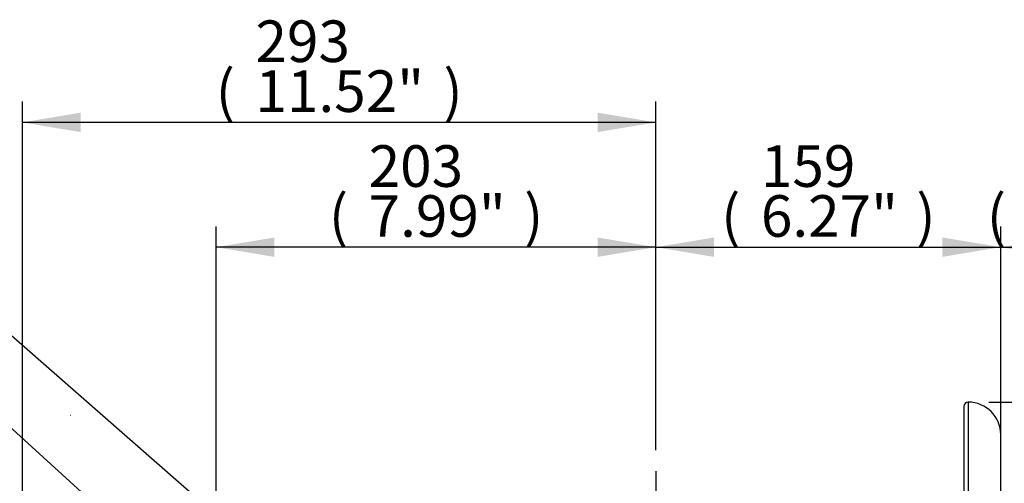
# Model space of a CAD drawing. Units: millimetres. Extents: x 0 to 594, y 0 to 420.
# Drawn here: x 297 to 372, y 255 to 291 of the extents above; entities that cross this region are included whole.
import ezdxf
from ezdxf import colors
from ezdxf.entities.mleader import LeaderData, LeaderLine
from ezdxf.enums import TextEntityAlignment as Align
from ezdxf.lldxf.tags import DXFTag
from ezdxf.math import Vec2, Vec3

# ---------------------------------------------------------------- set-up
doc = ezdxf.new("R2010")
doc.units = ezdxf.units.MM
for name, color, linetype in [('Default', 7, 'Continuous'), ('II2-04SHW-STD', 7, 'Continuous'), ('PART5', 7, 'Continuous'), ('TSH-1', 7, 'Continuous')]:
    doc.layers.add(name, color=color, linetype=linetype)
doc.styles.add('SEACAD_Arial', font='arial.ttf')
tags = doc.linetypes.add('CENTER2', pattern=[28.575, 19.05, -3.175, 3.175, -3.175]).pattern_tags.tags
tags[10:11] = [DXFTag(74, 4), DXFTag(75, 0), DXFTag(340, '0'), DXFTag(46, 0.0), DXFTag(50, 0.0), DXFTag(44, 0.0), DXFTag(45, 0.0)]
tags[8:9] = [DXFTag(74, 4), DXFTag(75, 0), DXFTag(340, '0'), DXFTag(46, 0.0), DXFTag(50, 0.0), DXFTag(44, 0.0), DXFTag(45, 0.0)]
tags[6:7] = [DXFTag(74, 4), DXFTag(75, 0), DXFTag(340, '0'), DXFTag(46, 0.0), DXFTag(50, 0.0), DXFTag(44, 0.0), DXFTag(45, 0.0)]
tags[4:5] = [DXFTag(74, 4), DXFTag(75, 0), DXFTag(340, '0'), DXFTag(46, 0.0), DXFTag(50, 0.0), DXFTag(44, 0.0), DXFTag(45, 0.0)]
tags = doc.linetypes.add('HIDDEN2', pattern=[4.7625, 3.175, -1.5875]).pattern_tags.tags
tags[6:7] = [DXFTag(74, 4), DXFTag(75, 0), DXFTag(340, '0'), DXFTag(46, 0.0), DXFTag(50, 0.0), DXFTag(44, 0.0), DXFTag(45, 0.0)]
tags[4:5] = [DXFTag(74, 4), DXFTag(75, 0), DXFTag(340, '0'), DXFTag(46, 0.0), DXFTag(50, 0.0), DXFTag(44, 0.0), DXFTag(45, 0.0)]
doc.dimstyles.new('ISO-InstDr', dxfattribs={"dimtxt": 3.2, "dimasz": 4.48, "dimexe": 1.6, "dimexo": 1.6, "dimgap": 0.8, "dimtad": 1, "dimdec": 0, "dimlfac": 6.000002, "dimzin": 0, "dimdsep": 46, "dimtxsty": 'SEACAD_Arial', "dimblk1": '_SE_FILLED', "dimblk2": '_SE_FILLED', "dimsah": 1, "dimcen": 1.6, "dimadec": 0, "dimazin": 0, "dimtfac": 0.5, "dimtofl": 0, "dimtmove": 0, "dimatfit": 3, "dimfxl": 1, "dimtzin": 0, "dimarcsym": 0})

# ---------------------------------------------------------------- blocks, each defined once
blk = doc.blocks.new('SEANNOT_GROUP116')
at = {"layer": 'Default', "color": 7, "linetype": 'CENTER2'}
blk.add_line((345.568, 256.395), (345.568, 96.869), dxfattribs=at)
blk = doc.blocks.new('SE5')
at = {"layer": 'II2-04SHW-STD', "color": 7, "linetype": 'Continuous'}
for p, q in [((369.61, 261.697), (369.61, 236.386)), ((369.277, 261.363), (369.277, 236.788)), ((372.11, 251.899), (372.11, 259.197))]:
    blk.add_line(p, q, dxfattribs=at)
for centre, radius, start, end in [((369.61, 261.363), 0.333, 90, 180), ((369.61, 259.197), 2.5, 0, 90)]:
    blk.add_arc(centre, radius, start, end, dxfattribs=at)
at = {"layer": 'PART5', "color": 7, "linetype": 'HIDDEN2'}
blk.add_line((300.525, 260.707), (300.545, 260.707), dxfattribs=at)
blk = doc.blocks.new('DMBLK313')
at = {"layer": 'Default', "linetype": 'Continuous'}
for points in [[(316.215, 274.363), (311.735, 273.616), (316.215, 272.87)], [(341.088, 274.363), (341.088, 272.87), (345.568, 273.616)]]:
    blk.add_hatch(color=7, dxfattribs=at).paths.add_polyline_path(points)
at = {"layer": 'Default', "color": 7, "linetype": 'Continuous'}
for p, q in [((311.735, 209.038), (311.735, 275.216)), ((345.568, 257.995), (345.568, 275.216)), ((345.568, 273.616), (311.735, 273.616))]:
    blk.add_line(p, q, dxfattribs=at)
at = {"layer": 'Default', "color": 7, "linetype": 'Continuous', "style": 'SEACAD_Arial'}
for s, p in [('203', (323.469, 281.456)), ('(', (320.408, 277.616)), ('7.99"', (323.469, 277.616)), (')', (335.434, 277.616))]:
    blk.add_text(s, height=3.2, dxfattribs=at).set_placement(p, align=Align.TOP_LEFT)
blk = doc.blocks.new('_SE_FILLED')
at = {"color": 0}
blk.add_line((0, 0), (-1, 0), dxfattribs=at)
blk.add_solid([(0, 0), (-1, -0.1665), (-1, 0.1665), (0, 0)], dxfattribs=at)
blk = doc.blocks.new('DMBLK314')
at = {"layer": 'Default', "linetype": 'Continuous'}
for points in [[(350.048, 274.363), (345.568, 273.616), (350.048, 272.87)], [(367.63, 274.363), (367.63, 272.87), (372.11, 273.616)]]:
    blk.add_hatch(color=7, dxfattribs=at).paths.add_polyline_path(points)
at = {"layer": 'Default', "color": 7, "linetype": 'Continuous'}
for p, q in [((345.568, 257.995), (345.568, 275.216)), ((372.11, 257.148), (372.11, 275.216)), ((345.568, 273.616), (372.11, 273.616))]:
    blk.add_line(p, q, dxfattribs=at)
at = {"layer": 'Default', "color": 7, "linetype": 'Continuous', "style": 'SEACAD_Arial'}
for s, p in [('159', (353.657, 281.456)), ('(', (350.596, 277.616)), ('6.27"', (353.657, 277.616)), (')', (365.622, 277.616))]:
    blk.add_text(s, height=3.2, dxfattribs=at).set_placement(p, align=Align.TOP_LEFT)
blk = doc.blocks.new('DMBLK315')
at = {"layer": 'Default', "linetype": 'Continuous'}
for points in [[(376.59, 274.363), (372.11, 273.616), (376.59, 272.87)], [(381.98, 274.363), (381.98, 272.87), (386.46, 273.616)]]:
    blk.add_hatch(color=7, dxfattribs=at).paths.add_polyline_path(points)
at = {"layer": 'Default', "color": 7, "linetype": 'Continuous'}
for p, q in [((372.11, 257.148), (372.11, 275.216)), ((386.46, 230.797), (386.46, 275.216)), ((372.11, 273.616), (386.46, 273.616))]:
    blk.add_line(p, q, dxfattribs=at)
at = {"layer": 'Default', "color": 7, "linetype": 'Continuous', "style": 'SEACAD_Arial'}
for s, p in [('86', (374.102, 281.456)), ('(', (371.042, 277.616)), ('3.39"', (374.102, 277.616)), (')', (386.068, 277.616))]:
    blk.add_text(s, height=3.2, dxfattribs=at).set_placement(p, align=Align.TOP_LEFT)
blk = doc.blocks.new('DMBLK316')
at = {"layer": 'Default', "linetype": 'Continuous'}
for points in [[(301.298, 283.963), (296.818, 283.216), (301.298, 282.47)], [(341.088, 283.963), (341.088, 282.47), (345.568, 283.216)]]:
    blk.add_hatch(color=7, dxfattribs=at).paths.add_polyline_path(points)
at = {"layer": 'Default', "color": 7, "linetype": 'Continuous'}
for p, q in [((296.818, 242.205), (296.818, 284.816)), ((345.568, 257.995), (345.568, 284.816)), ((345.568, 283.216), (296.818, 283.216))]:
    blk.add_line(p, q, dxfattribs=at)
at = {"layer": 'Default', "color": 7, "linetype": 'Continuous', "style": 'SEACAD_Arial'}
for s, p in [('293', (314.759, 291.056)), ('(', (311.698, 287.216)), ('11.52"', (314.759, 287.216)), (')', (329.228, 287.216))]:
    blk.add_text(s, height=3.2, dxfattribs=at).set_placement(p, align=Align.TOP_LEFT)
blk = doc.blocks.new('DMBLK320')
at = {"layer": 'Default', "linetype": 'Continuous'}
for points in [[(416.783, 257.217), (416.036, 261.697), (415.29, 257.217)], [(416.783, 211.251), (415.29, 211.251), (416.036, 206.771)]]:
    blk.add_hatch(color=7, dxfattribs=at).paths.add_polyline_path(points)
at = {"layer": 'Default', "color": 7, "linetype": 'Continuous'}
for p, q in [((371.21, 261.697), (417.636, 261.697)), ((416.036, 206.771), (416.036, 261.697)), ((362.085, 206.771), (417.636, 206.771))]:
    blk.add_line(p, q, dxfattribs=at)
at = {"layer": 'Default', "color": 7, "linetype": 'Continuous', "style": 'SEACAD_Arial'}
for s, p in [(')', (412.036, 242.269)), ('12.97"', (412.036, 227.799)), ('330', (408.196, 227.799)), ('(', (412.036, 224.738))]:
    blk.add_text(s, height=3.2, rotation=90, dxfattribs=at).set_placement(p, align=Align.TOP_LEFT)

msp = doc.modelspace()

# ---------------------------------------------------------------- block references
at = {"layer": 'Default'}
msp.add_blockref('SEANNOT_GROUP116', (0, 0), dxfattribs=at)
at = {"layer": 'TSH-1'}
msp.add_blockref('SE5', (0, 0), dxfattribs=at)

# ---------------------------------------------------------------- dimensions: what is measured, and where the dimension line sits
at = {"layer": 'Default', "color": 7, "linetype": 'Continuous'}
for base, p1, p2, picture, middle in [((296.8185, 283.2164), (345.5684, 256.3954), (296.8185, 240.6047), 'DMBLK316', (321.1935, 283.2164)), ((311.735, 273.616), (345.568, 256.395), (311.735, 207.438), 'DMBLK313', (328.652, 273.616)), ((372.11, 273.616), (345.568, 256.395), (372.11, 255.548), 'DMBLK314', (358.839, 273.616)), ((386.46, 273.616), (372.11, 255.548), (386.46, 229.197), 'DMBLK315', (379.285, 273.616))]:
    dim = msp.add_linear_dim(base=base, p1=p1, p2=p2, text='\\A1;<>', dimstyle='ISO-InstDr', override={"dimpost": '\\X'}, dxfattribs=at)
    dim.commit()
    dim.dimension.update_dxf_attribs({"geometry": picture, "text_midpoint": middle, "dimtype": 160})
dim = msp.add_linear_dim(base=(416.036, 261.697), p1=(360.485, 206.771), p2=(369.61, 261.697), angle=90, text='\\A1;<>', dimstyle='ISO-InstDr', override={"dimpost": '\\X'}, dxfattribs=at)
dim.commit()
dim.dimension.update_dxf_attribs({"geometry": 'DMBLK320', "text_midpoint": (416.036, 234.234), "dimtype": 160})

# ---------------------------------------------------------------- leaders
ml = msp.add_multileader_mtext('Standard', dxfattribs=at)
ml.set_content('{\\pxsm0.9;\\fArial|b0||i0||c0|p34;\\W1.;DISPLAY WINDOW\\P}', color=256)
ml.set_leader_properties()
ml.build(insert=Vec2(0, 0))
ml.multileader.update_dxf_attribs({"dogleg_length": 10.417, "arrow_head_size": 4.48})
ctx = ml.context
ctx.base_point, ctx.char_height, ctx.arrow_head_size, ctx.landing_gap_size = Vec3(231.933, 276.985), 3.2, 4.48, 1.12
notes = []
notes.append((ctx, [(0, (1, 1, 0), (284.785, 276.585), (-1, 0), 10.417, [(0, [(333.449, 234.016)], 0, [])])]))
ctx.mtext.insert = Vec3(233.933, 278.212)
ml = msp.add_multileader_mtext('Standard', dxfattribs=at)
ml.set_content('{\\pxsm0.9;\\fArial|b0||i0||c0|p34;\\W1.;LOCAL/REMOTE/STOP\\PSWITCH\\P}', color=256)
ml.set_leader_properties()
ml.build(insert=Vec2(0, 0))
ml.multileader.update_dxf_attribs({"dogleg_length": 9.6, "arrow_head_size": 4.48})
ctx = ml.context
ctx.base_point, ctx.char_height, ctx.arrow_head_size, ctx.landing_gap_size = Vec3(223.823, 270.552), 3.2, 4.48, 1.12
notes.append((ctx, [(0, (1, 1, 0), (284.425, 270.152), (-1, 0), 9.6, [(0, [(340.902, 218.938)], 0, [])])]))
ctx.mtext.insert = Vec3(225.823, 271.779)
ml = msp.add_multileader_mtext('Standard', dxfattribs=at)
ml.set_content('{\\pxsm0.9;\\fArial|b0||i0||c0|p34;\\W1.;OPEN/CLOSE SWITCH\\P}', color=256)
ml.set_leader_properties()
ml.build(insert=Vec2(0, 0))
ml.multileader.update_dxf_attribs({"dogleg_length": 9.6, "arrow_head_size": 4.48})
ctx = ml.context
ctx.base_point, ctx.char_height, ctx.arrow_head_size, ctx.landing_gap_size = Vec3(223.655, 260.363), 3.2, 4.48, 1.12
notes.append((ctx, [(0, (1, 1, 0), (283.706, 259.963), (-1, 0), 9.6, [(0, [(326.724, 213.87)], 0, [])])]))
ctx.mtext.insert = Vec3(225.655, 261.591)
for ctx, leaders in notes:
    for number, flags, end, landing, length, lines in leaders:
        leader = LeaderData()
        leader.index, (leader.has_last_leader_line, leader.has_dogleg_vector, leader.attachment_direction) = number, flags
        leader.last_leader_point, leader.dogleg_vector, leader.dogleg_length = Vec3(end), Vec3(landing), length
        for number, points, colour, breaks in lines:
            line = LeaderLine()
            line.index, line.vertices, line.color, line.breaks = number, Vec3.list(points), colors.encode_raw_color(colour), breaks
            leader.lines.append(line)
        ctx.leaders.append(leader)

doc.saveas('drawing.dxf')
